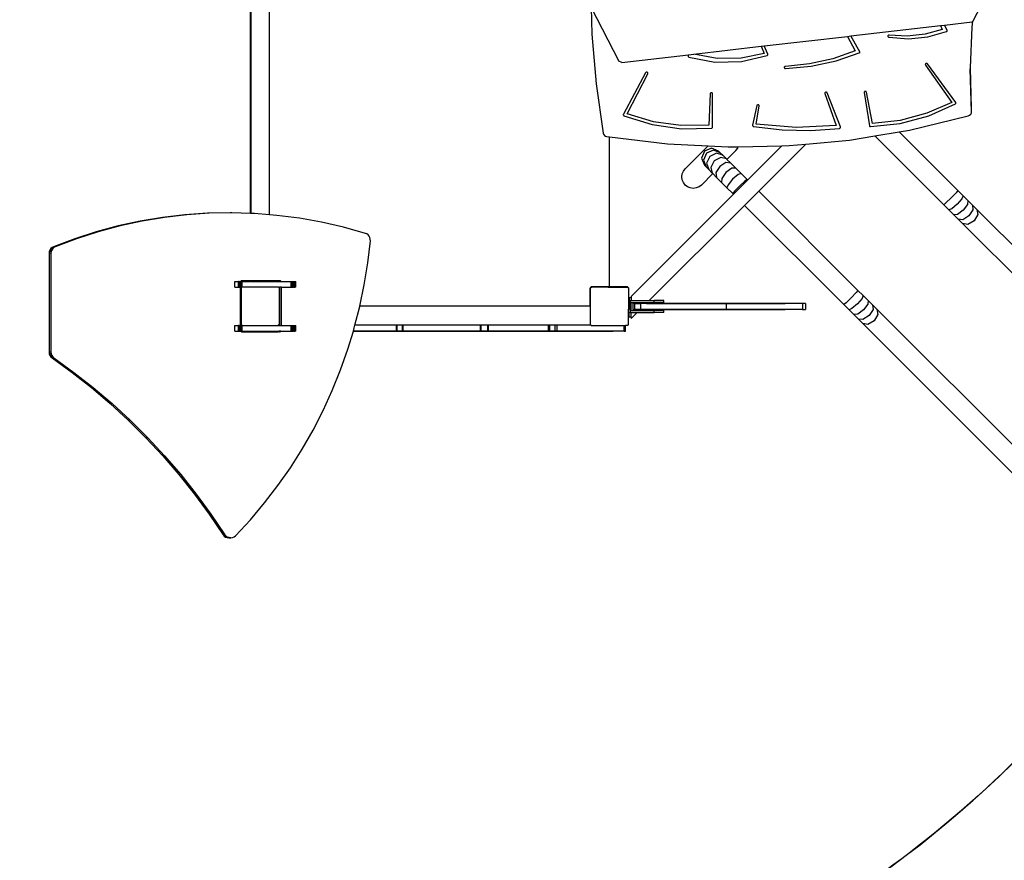
# Model space of a CAD drawing. Units: centimetres. Extents: x -2375 to 1125, y -6932 to -4701.
# Drawn here: x -319 to -113, y -6262 to -6086 of the extents above; entities that cross this region are included whole.
import ezdxf

# ---------------------------------------------------------------- set-up
doc = ezdxf.new("R2010")
doc.units = ezdxf.units.CM
doc.layers.add('VP-DIM', color=7, linetype='Continuous')
doc.layers.add('VP-HIC', color=6, linetype='Continuous')
doc.layers.add('VP-EQ', color=7, linetype='Continuous', true_color=0x8a3492)
doc.dimstyles.new('Strefa', dxfattribs={"dimtxt": 14, "dimasz": 20, "dimexe": 20, "dimexo": 50, "dimgap": 20, "dimtad": 0, "dimdec": 0, "dimzin": 0, "dimdsep": 46, "dimtxsty": 'Standard', "dimcen": 0.09, "dimadec": 0, "dimazin": 0, "dimtfac": 1, "dimtdec": 4, "dimtofl": 0, "dimtmove": 0, "dimatfit": 3, "dimfxl": 70, "dimfxlon": 1, "dimtolj": 1, "dimtzin": 0, "dimarcsym": 0})

# ---------------------------------------------------------------- blocks, each defined once
blk = doc.blocks.new('*D53')
at = {"layer": 'Defpoints', "color": 0}
for p in [(534.06, -4751.27), (-1299.56, -6085.95), (534.06, -6424.59)]:
    blk.add_point(p, dxfattribs=at)
at = {"layer": 'VP-DIM', "color": 0, "lineweight": -2}
for p, q in [((-1299.56, -4851.27), (-1299.56, -4701.27)), ((534.06, -4851.27), (534.06, -4701.27)), ((-1249.56, -4751.27), (-447.38, -4751.27)), ((484.06, -4751.27), (-307.38, -4751.27))]:
    blk.add_line(p, q, dxfattribs=at)
at = {"layer": 'VP-DIM', "color": 0}
for points in [[(-1249.56, -4742.93), (-1249.56, -4759.6), (-1299.56, -4751.27)], [(484.06, -4759.6), (484.06, -4742.93), (534.06, -4751.27)]]:
    blk.add_solid(points, dxfattribs=at)
at = {"layer": 'VP-DIM', "color": 0, "insert": (-377.38, -4751.27), "char_height": 30, "attachment_point": 5}
blk.add_mtext('\\A1;1834', dxfattribs=at)
blk = doc.blocks.new('*D54')
at = {"layer": 'Defpoints', "color": 0}
for p in [(433.46, -4865.06), (-1093.93, -6213.81), (433.46, -6423.5)]:
    blk.add_point(p, dxfattribs=at)
at = {"layer": 'VP-DIM', "color": 0, "lineweight": -2}
for p, q in [((-1093.93, -4965.06), (-1093.93, -4815.06)), ((433.46, -4965.06), (433.46, -4815.06)), ((-1043.93, -4865.06), (-439.3, -4865.06)), ((383.46, -4865.06), (-304.3, -4865.06))]:
    blk.add_line(p, q, dxfattribs=at)
at = {"layer": 'VP-DIM', "color": 0}
for points in [[(-1043.93, -4856.72), (-1043.93, -4873.39), (-1093.93, -4865.06)], [(383.46, -4873.39), (383.46, -4856.72), (433.46, -4865.06)]]:
    blk.add_solid(points, dxfattribs=at)
at = {"layer": 'VP-DIM', "color": 0, "insert": (-371.8, -4865.06), "char_height": 30, "attachment_point": 5}
blk.add_mtext('\\A1;1530', dxfattribs=at)
blk = doc.blocks.new('*D55')
at = {"layer": 'Defpoints', "color": 0}
for p in [(-1010.13, -5236.3), (-341.12, -6751.65), (877.76, -6751.65)]:
    blk.add_point(p, dxfattribs=at)
at = {"layer": 'VP-DIM', "color": 0, "lineweight": -2}
for p, q in [((777.76, -5236.3), (927.76, -5236.3)), ((877.76, -5286.3), (877.76, -5926.48)), ((877.76, -6701.65), (877.76, -6061.48)), ((777.76, -6751.65), (927.76, -6751.65))]:
    blk.add_line(p, q, dxfattribs=at)
at = {"layer": 'VP-DIM', "color": 0}
for points in [[(886.1, -5286.3), (869.43, -5286.3), (877.76, -5236.3)], [(869.43, -6701.65), (886.1, -6701.65), (877.76, -6751.65)]]:
    blk.add_solid(points, dxfattribs=at)
at = {"layer": 'VP-DIM', "color": 0, "insert": (877.76, -5993.98), "char_height": 30, "attachment_point": 5, "rotation": 90}
blk.add_mtext('\\A1;1520', dxfattribs=at)
blk = doc.blocks.new('*D56')
at = {"layer": 'Defpoints', "color": 0}
for p in [(-1010.57, -5084.17), (-267.95, -6921.92), (1074.74, -6921.92)]:
    blk.add_point(p, dxfattribs=at)
at = {"layer": 'VP-DIM', "color": 0, "lineweight": -2}
for p, q in [((974.74, -5084.17), (1124.74, -5084.17)), ((1074.74, -5134.17), (1074.74, -5926.46)), ((1074.74, -6871.92), (1074.74, -6066.46)), ((974.74, -6921.92), (1124.74, -6921.92))]:
    blk.add_line(p, q, dxfattribs=at)
at = {"layer": 'VP-DIM', "color": 0}
for points in [[(1083.08, -5134.17), (1066.41, -5134.17), (1074.74, -5084.17)], [(1066.41, -6871.92), (1083.08, -6871.92), (1074.74, -6921.92)]]:
    blk.add_solid(points, dxfattribs=at)
at = {"layer": 'VP-DIM', "color": 0, "insert": (1074.74, -5996.46), "char_height": 30, "attachment_point": 5, "rotation": 90}
blk.add_mtext('\\A1;1838', dxfattribs=at)
blk = doc.blocks.new('3045-1')
at = {"layer": 'VP-EQ', "color": 7}
for p, q in [((4660.74, -5848.54), (4660.74, -5799.36)), ((4660.86, -5848.55), (4660.86, -5799.36)), ((4664.69, -5848.81), (4664.69, -5799.36)), ((4814.96, -5802.26), (4811.79, -5808.3)), ((4731.95, -5805.45), (4732.12, -5811.01)), ((4731.95, -5805.45), (4737.78, -5816.65)), ((4786.3, -5811.4), (4805.03, -5809.24)), ((4805.41, -5810.03), (4801.82, -5811.04)), ((4805.03, -5809.24), (4805.87, -5809.14)), ((4805.03, -5809.24), (4805.41, -5810.03)), ((4805.87, -5809.14), (4811.71, -5808.47)), ((4806.43, -5810.19), (4805.87, -5809.14)), ((4806.45, -5810.24), (4806.43, -5810.19)), ((4811.3, -5818.08), (4811.66, -5809.53)), ((4811.66, -5809.53), (4811.79, -5808.3)), ((4811.79, -5808.3), (4811.71, -5808.47)), ((4732.12, -5811.01), (4733.03, -5821.39)), ((4768.16, -5813.49), (4785.6, -5811.48)), ((4785.6, -5811.48), (4786.3, -5811.4)), ((4785.6, -5811.48), (4787.23, -5814.53)), ((4788.23, -5814.84), (4786.3, -5811.4)), ((4794.06, -5811.36), (4794.05, -5811.42)), ((4794.05, -5811.42), (4794.06, -5811.47)), ((4794.09, -5811.31), (4794.06, -5811.36)), ((4794.06, -5811.47), (4794.07, -5811.52)), ((4794.07, -5811.52), (4794.11, -5811.57)), ((4794.12, -5811.27), (4794.09, -5811.31)), ((4794.11, -5811.57), (4794.15, -5811.6)), ((4794.17, -5811.24), (4794.12, -5811.27)), ((4794.15, -5811.6), (4794.2, -5811.63)), ((4794.22, -5811.22), (4794.17, -5811.24)), ((4794.2, -5811.63), (4794.26, -5811.65)), ((4794.28, -5811.21), (4794.22, -5811.22)), ((4794.26, -5811.65), (4798.33, -5811.98)), ((4794.34, -5811.21), (4794.28, -5811.21)), ((4798.09, -5811.44), (4794.34, -5811.21)), ((4801.82, -5811.04), (4798.09, -5811.44)), ((4798.33, -5811.98), (4802.4, -5811.59)), ((4802.4, -5811.59), (4806.3, -5810.49)), ((4806.3, -5810.49), (4806.35, -5810.47)), ((4806.35, -5810.47), (4806.39, -5810.43)), ((4806.39, -5810.43), (4806.42, -5810.39)), ((4806.42, -5810.39), (4806.44, -5810.34)), ((4806.44, -5810.34), (4806.45, -5810.29)), ((4806.45, -5810.29), (4806.45, -5810.24)), ((4753.48, -5815.18), (4767.56, -5813.56)), ((4767.56, -5813.56), (4768.16, -5813.49)), ((4767.56, -5813.56), (4768.2, -5815.07)), ((4768.91, -5815.19), (4768.16, -5813.49)), ((4738.4, -5816.92), (4752.35, -5815.31)), ((4752.27, -5815.52), (4752.25, -5815.57)), ((4752.25, -5815.57), (4752.25, -5815.62)), ((4752.25, -5815.62), (4752.27, -5815.67)), ((4752.35, -5815.31), (4752.27, -5815.52)), ((4752.27, -5815.67), (4752.29, -5815.72)), ((4752.29, -5815.72), (4752.33, -5815.76)), ((4752.33, -5815.76), (4752.37, -5815.79)), ((4752.35, -5815.31), (4753.48, -5815.18)), ((4752.37, -5815.79), (4752.42, -5815.81)), ((4752.42, -5815.81), (4757.85, -5816.86)), ((4758.34, -5816.1), (4753.48, -5815.18)), ((4763.33, -5816.06), (4758.34, -5816.1)), ((4768.2, -5815.07), (4763.33, -5816.06)), ((4763.4, -5816.75), (4768.77, -5815.48)), ((4768.77, -5815.48), (4768.83, -5815.45)), ((4768.83, -5815.45), (4768.88, -5815.41)), ((4768.88, -5815.41), (4768.91, -5815.36)), ((4768.93, -5815.25), (4768.91, -5815.19)), ((4768.91, -5815.36), (4768.93, -5815.3)), ((4768.93, -5815.3), (4768.93, -5815.25)), ((4782.53, -5816.16), (4777.62, -5817.25)), ((4787.23, -5814.53), (4782.53, -5816.16)), ((4783.22, -5816.59), (4788.23, -5814.84)), ((4738.4, -5816.92), (4737.78, -5816.65)), ((4757.85, -5816.86), (4763.4, -5816.75)), ((4772.38, -5817.94), (4772.37, -5818)), ((4772.37, -5818), (4772.39, -5818.06)), ((4772.4, -5817.89), (4772.38, -5817.94)), ((4772.39, -5818.06), (4772.41, -5818.11)), ((4772.44, -5817.84), (4772.4, -5817.89)), ((4772.41, -5818.11), (4772.45, -5818.15)), ((4772.49, -5817.8), (4772.44, -5817.84)), ((4772.45, -5818.15), (4772.51, -5818.18)), ((4772.54, -5817.78), (4772.49, -5817.8)), ((4772.51, -5818.18), (4772.57, -5818.2)), ((4772.61, -5817.77), (4772.54, -5817.78)), ((4772.57, -5818.2), (4772.63, -5818.21)), ((4777.62, -5817.25), (4772.61, -5817.77)), ((4772.63, -5818.21), (4777.99, -5817.72)), ((4777.99, -5817.72), (4783.22, -5816.59)), ((4801.89, -5817.32), (4801.88, -5817.37)), ((4801.88, -5817.37), (4801.89, -5817.43)), ((4801.91, -5817.26), (4801.89, -5817.32)), ((4801.89, -5817.43), (4801.92, -5817.48)), ((4801.94, -5817.22), (4801.91, -5817.26)), ((4801.92, -5817.48), (4807.45, -5825.29)), ((4801.99, -5817.18), (4801.94, -5817.22)), ((4802.05, -5817.15), (4801.99, -5817.18)), ((4802.12, -5817.14), (4802.05, -5817.15)), ((4802.18, -5817.15), (4802.12, -5817.14)), ((4802.24, -5817.17), (4802.18, -5817.15)), ((4802.3, -5817.2), (4802.24, -5817.17)), ((4802.34, -5817.24), (4802.3, -5817.2)), ((4808.23, -5825.29), (4802.34, -5817.24)), ((4811.29, -5818.37), (4811.3, -5818.08)), ((4811.55, -5827.23), (4811.29, -5818.37)), ((4811.55, -5826.55), (4811.3, -5818.08)), ((4743.35, -5819.11), (4738.71, -5827.78)), ((4739.48, -5827.69), (4743.8, -5819.29)), ((4743.39, -5819.06), (4743.35, -5819.11)), ((4743.43, -5819.02), (4743.39, -5819.06)), ((4743.49, -5818.99), (4743.43, -5819.02)), ((4743.56, -5818.98), (4743.49, -5818.99)), ((4743.62, -5818.98), (4743.56, -5818.98)), ((4743.68, -5819), (4743.62, -5818.98)), ((4743.74, -5819.03), (4743.68, -5819)), ((4743.78, -5819.07), (4743.74, -5819.03)), ((4743.81, -5819.13), (4743.78, -5819.07)), ((4743.8, -5819.29), (4743.82, -5819.24)), ((4743.83, -5819.18), (4743.81, -5819.13)), ((4743.82, -5819.24), (4743.83, -5819.18)), ((4733.03, -5821.39), (4734.5, -5831.73)), ((4756.89, -5823.49), (4756.6, -5830.08)), ((4756.9, -5823.43), (4756.89, -5823.49)), ((4756.93, -5823.38), (4756.9, -5823.43)), ((4756.97, -5823.34), (4756.93, -5823.38)), ((4757.02, -5823.3), (4756.97, -5823.34)), ((4757.08, -5823.28), (4757.02, -5823.3)), ((4757.14, -5823.28), (4757.08, -5823.28)), ((4757.21, -5823.29), (4757.14, -5823.28)), ((4757.27, -5823.31), (4757.21, -5823.29)), ((4757.32, -5823.34), (4757.27, -5823.31)), ((4757.36, -5823.39), (4757.32, -5823.34)), ((4757.35, -5830.49), (4757.39, -5823.5)), ((4757.38, -5823.44), (4757.36, -5823.39)), ((4757.39, -5823.5), (4757.38, -5823.44)), ((4780.89, -5823.32), (4780.88, -5823.37)), ((4780.88, -5823.37), (4780.89, -5823.43)), ((4780.91, -5823.26), (4780.89, -5823.32)), ((4780.89, -5823.43), (4783.21, -5830.14)), ((4780.95, -5823.22), (4780.91, -5823.26)), ((4781, -5823.18), (4780.95, -5823.22)), ((4781.06, -5823.15), (4781, -5823.18)), ((4781.12, -5823.14), (4781.06, -5823.15)), ((4781.18, -5823.15), (4781.12, -5823.14)), ((4781.24, -5823.17), (4781.18, -5823.15)), ((4781.3, -5823.2), (4781.24, -5823.17)), ((4781.34, -5823.24), (4781.3, -5823.2)), ((4781.37, -5823.29), (4781.34, -5823.24)), ((4784.12, -5830.43), (4781.37, -5823.29)), ((4789.1, -5823.14), (4789.08, -5823.2)), ((4789.08, -5823.2), (4789.08, -5823.26)), ((4789.08, -5823.26), (4790.17, -5830.18)), ((4789.13, -5823.09), (4789.1, -5823.14)), ((4789.17, -5823.05), (4789.13, -5823.09)), ((4789.23, -5823.02), (4789.17, -5823.05)), ((4789.29, -5823.01), (4789.23, -5823.02)), ((4789.36, -5823), (4789.29, -5823.01)), ((4789.42, -5823.02), (4789.36, -5823)), ((4789.47, -5823.04), (4789.42, -5823.02)), ((4789.52, -5823.08), (4789.47, -5823.04)), ((4789.56, -5823.13), (4789.52, -5823.08)), ((4789.58, -5823.19), (4789.56, -5823.13)), ((4790.85, -5829.68), (4789.58, -5823.19)), ((4766.63, -5825.95), (4765.76, -5830.07)), ((4766.47, -5829.85), (4767.13, -5826.03)), ((4766.65, -5825.9), (4766.63, -5825.95)), ((4766.69, -5825.85), (4766.65, -5825.9)), ((4766.74, -5825.81), (4766.69, -5825.85)), ((4766.79, -5825.79), (4766.74, -5825.81)), ((4766.86, -5825.77), (4766.79, -5825.79)), ((4766.92, -5825.78), (4766.86, -5825.77)), ((4766.98, -5825.79), (4766.92, -5825.78)), ((4767.04, -5825.82), (4766.98, -5825.79)), ((4767.08, -5825.87), (4767.04, -5825.82)), ((4767.11, -5825.92), (4767.08, -5825.87)), ((4767.13, -5825.97), (4767.11, -5825.92)), ((4767.13, -5826.03), (4767.13, -5825.97)), ((4807.45, -5825.29), (4802.22, -5827.58)), ((4802.59, -5828.12), (4808.16, -5825.6)), ((4808.16, -5825.6), (4808.2, -5825.57)), ((4808.2, -5825.57), (4808.23, -5825.53)), ((4808.26, -5825.34), (4808.23, -5825.29)), ((4808.23, -5825.53), (4808.26, -5825.48)), ((4808.27, -5825.39), (4808.26, -5825.34)), ((4808.26, -5825.48), (4808.27, -5825.44)), ((4808.27, -5825.44), (4808.27, -5825.39)), ((4811.55, -5827.23), (4811.55, -5826.55)), ((4738.71, -5827.78), (4738.69, -5827.83)), ((4738.69, -5827.83), (4738.69, -5827.88)), ((4738.69, -5827.88), (4738.69, -5827.93)), ((4738.69, -5827.93), (4738.71, -5827.97)), ((4738.71, -5827.97), (4738.74, -5828.01)), ((4738.74, -5828.01), (4738.79, -5828.05)), ((4738.79, -5828.05), (4738.83, -5828.08)), ((4738.83, -5828.08), (4744.72, -5829.91)), ((4745.01, -5829.34), (4739.48, -5827.69)), ((4796.62, -5829.72), (4802.59, -5828.12)), ((4802.22, -5827.58), (4796.63, -5829.06)), ((4798.56, -5831.08), (4810.87, -5828.1)), ((4810.87, -5828.1), (4811.15, -5827.98)), ((4811.15, -5827.98), (4811.38, -5827.77)), ((4811.38, -5827.77), (4811.52, -5827.5)), ((4811.52, -5827.5), (4811.55, -5827.23)), ((4744.72, -5829.91), (4750.88, -5830.8)), ((4750.77, -5830.14), (4745.01, -5829.34)), ((4756.6, -5830.08), (4750.77, -5830.14)), ((4750.88, -5830.8), (4757.12, -5830.71)), ((4757.12, -5830.71), (4757.18, -5830.7)), ((4757.18, -5830.7), (4757.24, -5830.67)), ((4757.24, -5830.67), (4757.28, -5830.64)), ((4757.28, -5830.64), (4757.32, -5830.59)), ((4757.32, -5830.59), (4757.34, -5830.54)), ((4757.34, -5830.54), (4757.35, -5830.49)), ((4765.76, -5830.07), (4765.76, -5830.13)), ((4765.76, -5830.13), (4765.77, -5830.19)), ((4765.77, -5830.19), (4765.8, -5830.24)), ((4765.8, -5830.24), (4765.84, -5830.28)), ((4765.84, -5830.28), (4765.9, -5830.31)), ((4765.9, -5830.31), (4765.96, -5830.33)), ((4765.96, -5830.33), (4771.92, -5831.04)), ((4774.83, -5830.56), (4766.47, -5829.85)), ((4783.21, -5830.14), (4774.83, -5830.56)), ((4777.93, -5831.17), (4783.92, -5830.73)), ((4783.92, -5830.73), (4783.98, -5830.71)), ((4783.98, -5830.71), (4784.03, -5830.68)), ((4784.03, -5830.68), (4784.08, -5830.65)), ((4784.08, -5830.65), (4784.11, -5830.6)), ((4784.11, -5830.6), (4784.13, -5830.54)), ((4784.13, -5830.49), (4784.12, -5830.43)), ((4784.13, -5830.54), (4784.13, -5830.49)), ((4790.17, -5830.18), (4790.18, -5830.23)), ((4790.18, -5830.23), (4790.21, -5830.28)), ((4790.21, -5830.28), (4790.25, -5830.32)), ((4790.25, -5830.32), (4790.3, -5830.35)), ((4790.3, -5830.35), (4790.36, -5830.37)), ((4790.36, -5830.37), (4790.42, -5830.37)), ((4790.42, -5830.37), (4796.62, -5829.72)), ((4796.63, -5829.06), (4790.85, -5829.68)), ((4734.5, -5831.73), (4734.59, -5831.98)), ((4734.59, -5831.98), (4734.76, -5832.2)), ((4734.76, -5832.2), (4735.01, -5832.37)), ((4735.01, -5832.37), (4735.29, -5832.45)), ((4735.29, -5832.45), (4735.75, -5832.51)), ((4735.75, -5832.51), (4735.75, -5863.71)), ((4735.75, -5832.51), (4735.82, -5832.52)), ((4735.82, -5863.71), (4735.82, -5832.52)), ((4735.82, -5832.52), (4747.93, -5834)), ((4771.92, -5831.04), (4777.93, -5831.17)), ((4786.04, -5833.17), (4791.3, -5832.29)), ((4791.3, -5832.29), (4796.4, -5831.44)), ((4805.72, -5846.71), (4791.3, -5832.29)), ((4796.4, -5831.44), (4798.56, -5831.08)), ((4796.4, -5831.44), (4808.69, -5843.74)), ((4747.93, -5834), (4756.42, -5834.42)), ((4756.42, -5834.42), (4751.64, -5839.19)), ((4757.15, -5834.86), (4755.67, -5835.48)), ((4756.42, -5834.42), (4760.64, -5834.63)), ((4758.64, -5835.48), (4757.15, -5834.86)), ((4760.64, -5834.63), (4762.75, -5834.59)), ((4762.25, -5835.37), (4762.63, -5834.88)), ((4762.63, -5834.88), (4762.75, -5834.59)), ((4762.75, -5834.59), (4771.88, -5834.39)), ((4771.88, -5834.39), (4764.71, -5841.55)), ((4776.87, -5834.03), (4767.03, -5843.87)), ((4771.88, -5834.39), (4773.38, -5834.35)), ((4773.38, -5834.35), (4776.87, -5834.03)), ((4776.87, -5834.03), (4786.04, -5833.17)), ((4755.67, -5835.48), (4755.05, -5836.96)), ((4755.05, -5836.96), (4755.67, -5838.45)), ((4756.12, -5835.93), (4755.47, -5837.38)), ((4757.57, -5835.28), (4756.12, -5835.93)), ((4756.81, -5836.62), (4756.12, -5838.03)), ((4758.22, -5835.93), (4756.81, -5836.62)), ((4758.98, -5835.82), (4757.57, -5835.28)), ((4759.1, -5836.81), (4757.74, -5837.55)), ((4759.53, -5836.37), (4758.22, -5835.93)), ((4758.98, -5835.82), (4758.64, -5835.48)), ((4758.98, -5835.82), (4759.53, -5836.37)), ((4760.28, -5837.12), (4759.1, -5836.81)), ((4759.53, -5836.37), (4760.28, -5837.12)), ((4760.39, -5837.23), (4762.25, -5835.37)), ((4755.47, -5837.38), (4756.01, -5838.79)), ((4756.01, -5838.79), (4755.67, -5838.45)), ((4756.56, -5839.34), (4756.01, -5838.79)), ((4756.12, -5838.03), (4756.56, -5839.34)), ((4757.74, -5837.55), (4757, -5838.91)), ((4757, -5838.91), (4757.31, -5840.09)), ((4758.87, -5838.68), (4758.07, -5839.98)), ((4760.17, -5837.88), (4758.87, -5838.68)), ((4761.19, -5838.03), (4760.17, -5837.88)), ((4760.28, -5837.12), (4760.39, -5837.23)), ((4760.39, -5837.23), (4761.19, -5838.03)), ((4761.19, -5838.03), (4762.22, -5839.06)), ((4762.22, -5839.06), (4761.38, -5839.09)), ((4762.22, -5839.06), (4763.35, -5840.19)), ((4750.94, -5840.89), (4751.02, -5840.27)), ((4751.02, -5841.51), (4750.94, -5840.89)), ((4751.02, -5840.27), (4751.26, -5839.69)), ((4751.26, -5839.69), (4751.64, -5839.19)), ((4755.04, -5842.59), (4757.42, -5840.2)), ((4757.31, -5840.09), (4756.56, -5839.34)), ((4757.42, -5840.2), (4757.31, -5840.09)), ((4758.22, -5841), (4757.42, -5840.2)), ((4758.07, -5839.98), (4758.22, -5841)), ((4759.25, -5842.03), (4758.22, -5841)), ((4760.17, -5839.98), (4759.28, -5841.19)), ((4761.38, -5839.09), (4760.17, -5839.98)), ((4762.71, -5840.42), (4761.57, -5841.38)), ((4763.35, -5840.19), (4762.71, -5840.42)), ((4763.35, -5840.19), (4764.58, -5841.42)), ((4751.26, -5842.09), (4751.02, -5841.51)), ((4751.64, -5842.59), (4751.26, -5842.09)), ((4752.14, -5842.97), (4751.64, -5842.59)), ((4752.72, -5843.21), (4752.14, -5842.97)), ((4754.54, -5842.97), (4753.96, -5843.21)), ((4755.04, -5842.59), (4754.54, -5842.97)), ((4759.28, -5841.19), (4759.25, -5842.03)), ((4760.38, -5843.16), (4759.25, -5842.03)), ((4760.61, -5842.52), (4760.38, -5843.16)), ((4761.61, -5844.39), (4760.38, -5843.16)), ((4761.57, -5841.38), (4760.61, -5842.52)), ((4764.71, -5841.55), (4761.74, -5844.52)), ((4763.02, -5842.83), (4761.99, -5843.9)), ((4764.09, -5841.8), (4763.02, -5842.83)), ((4764.58, -5841.42), (4764.09, -5841.8)), ((4764.58, -5841.42), (4764.71, -5841.55)), ((4761.74, -5844.52), (4740.36, -5865.91)), ((4753.34, -5843.29), (4752.72, -5843.21)), ((4753.96, -5843.21), (4753.34, -5843.29)), ((4761.99, -5843.9), (4761.61, -5844.39)), ((4761.74, -5844.52), (4761.61, -5844.39)), ((4767.03, -5843.87), (4764.06, -5846.84)), ((4767.03, -5843.87), (4787.79, -5864.63)), ((4808.3, -5844.22), (4807.27, -5845.29)), ((4808.69, -5843.74), (4808.3, -5844.22)), ((4808.69, -5843.74), (4809.79, -5844.83)), ((4809.79, -5844.83), (4809.54, -5845.45)), ((4809.79, -5844.83), (4810.8, -5845.84)), ((4764.06, -5846.84), (4744.12, -5866.78)), ((4784.82, -5867.6), (4764.06, -5846.84)), ((4806.2, -5846.32), (4805.72, -5846.71)), ((4806.82, -5847.8), (4805.72, -5846.71)), ((4807.27, -5845.29), (4806.2, -5846.32)), ((4808.56, -5846.58), (4807.44, -5847.55)), ((4809.54, -5845.45), (4808.56, -5846.58)), ((4810.72, -5846.64), (4809.82, -5847.84)), ((4810.8, -5845.84), (4810.72, -5846.64)), ((4810.8, -5845.84), (4811.74, -5846.79)), ((4811.74, -5846.79), (4812.65, -5847.69)), ((4811.74, -5846.79), (4811.84, -5847.75)), ((4647.01, -5848.83), (4642.31, -5849.37)), ((4647.39, -5848.83), (4642.7, -5849.37)), ((4651.72, -5848.51), (4647.01, -5848.83)), ((4647.39, -5848.83), (4647.01, -5848.83)), ((4652.1, -5848.51), (4647.39, -5848.83)), ((4656.44, -5848.42), (4651.72, -5848.51)), ((4652.1, -5848.51), (4651.72, -5848.51)), ((4656.82, -5848.42), (4652.1, -5848.51)), ((4656.82, -5848.42), (4656.44, -5848.42)), ((4660.74, -5848.54), (4656.82, -5848.42)), ((4660.86, -5848.55), (4660.74, -5848.54)), ((4661.54, -5848.57), (4660.86, -5848.55)), ((4664.69, -5848.81), (4661.54, -5848.57)), ((4666.25, -5848.94), (4664.69, -5848.81)), ((4670.94, -5849.54), (4666.25, -5848.94)), ((4807.44, -5847.55), (4806.82, -5847.8)), ((4807.83, -5848.81), (4806.82, -5847.8)), ((4808.62, -5848.74), (4807.83, -5848.81)), ((4808.77, -5849.76), (4807.83, -5848.81)), ((4809.82, -5847.84), (4808.62, -5848.74)), ((4811, -5849.02), (4809.74, -5849.85)), ((4811.84, -5847.75), (4811, -5849.02)), ((4812.85, -5848.77), (4812.07, -5850.08)), ((4812.65, -5847.69), (4878.99, -5914.03)), ((4812.65, -5847.69), (4812.85, -5848.77)), ((4633.03, -5851.15), (4628.46, -5852.37)), ((4633.42, -5851.15), (4628.85, -5852.37)), ((4637.65, -5850.15), (4633.03, -5851.15)), ((4633.42, -5851.15), (4633.03, -5851.15)), ((4638.04, -5850.15), (4633.42, -5851.15)), ((4642.31, -5849.37), (4637.65, -5850.15)), ((4638.04, -5850.15), (4637.65, -5850.15)), ((4642.7, -5849.37), (4638.04, -5850.15)), ((4642.7, -5849.37), (4642.31, -5849.37)), ((4675.59, -5850.37), (4670.94, -5849.54)), ((4680.2, -5851.42), (4675.59, -5850.37)), ((4684.77, -5852.7), (4680.2, -5851.42)), ((4809.68, -5850.66), (4808.77, -5849.76)), ((4809.74, -5849.85), (4808.77, -5849.76)), ((4876.02, -5917), (4809.68, -5850.66)), ((4810.75, -5850.87), (4809.68, -5850.66)), ((4812.07, -5850.08), (4810.75, -5850.87)), ((4628.46, -5852.37), (4623.95, -5853.82)), ((4628.85, -5852.37), (4624.34, -5853.82)), ((4628.85, -5852.37), (4628.46, -5852.37)), ((4685.06, -5852.83), (4684.77, -5852.7)), ((4685.33, -5853.03), (4685.06, -5852.83)), ((4685.55, -5853.3), (4685.33, -5853.03)), ((4685.7, -5853.6), (4685.55, -5853.3)), ((4619.5, -5855.49), (4619.21, -5855.65)), ((4623.95, -5853.82), (4619.5, -5855.49)), ((4619.89, -5855.49), (4619.5, -5855.49)), ((4619.89, -5855.49), (4619.59, -5855.65)), ((4624.34, -5853.82), (4619.89, -5855.49)), ((4624.34, -5853.82), (4623.95, -5853.82)), ((4685.25, -5858.89), (4685.79, -5854.27)), ((4685.78, -5853.94), (4685.7, -5853.6)), ((4685.79, -5854.27), (4685.78, -5853.94)), ((4618.63, -5856.52), (4618.59, -5856.86)), ((4618.59, -5856.86), (4618.59, -5877.55)), ((4618.98, -5856.86), (4618.59, -5856.86)), ((4618.75, -5856.19), (4618.63, -5856.52)), ((4619.02, -5856.52), (4618.63, -5856.52)), ((4618.95, -5855.89), (4618.75, -5856.19)), ((4619.14, -5856.19), (4618.75, -5856.19)), ((4619.21, -5855.65), (4618.95, -5855.89)), ((4619.34, -5855.89), (4618.95, -5855.89)), ((4619.02, -5856.52), (4618.98, -5856.86)), ((4618.98, -5856.86), (4618.98, -5877.55)), ((4619.14, -5856.19), (4619.02, -5856.52)), ((4619.34, -5855.89), (4619.14, -5856.19)), ((4619.59, -5855.65), (4619.21, -5855.65)), ((4619.59, -5855.65), (4619.34, -5855.89)), ((4684.51, -5863.47), (4685.25, -5858.89)), ((4657.47, -5862.76), (4658.21, -5862.76)), ((4657.47, -5863.96), (4657.47, -5862.76)), ((4658.21, -5863.96), (4658.21, -5862.76)), ((4658.38, -5862.76), (4658.21, -5862.76)), ((4658.38, -5863.96), (4658.38, -5862.76)), ((4658.38, -5862.76), (4658.59, -5862.76)), ((4658.59, -5863.96), (4658.59, -5862.76)), ((4658.59, -5862.76), (4658.67, -5862.76)), ((4658.69, -5862.73), (4658.67, -5862.76)), ((4658.67, -5862.76), (4658.8, -5862.76)), ((4658.77, -5862.67), (4658.69, -5862.73)), ((4658.87, -5862.63), (4658.77, -5862.67)), ((4658.8, -5862.76), (4659, -5862.76)), ((4658.8, -5863.96), (4658.8, -5862.76)), ((4658.99, -5862.61), (4658.87, -5862.63)), ((4660.74, -5862.61), (4658.99, -5862.61)), ((4659, -5863.96), (4659, -5862.76)), ((4659, -5862.76), (4660.74, -5862.76)), ((4660.74, -5862.76), (4660.74, -5862.61)), ((4660.86, -5862.61), (4660.74, -5862.61)), ((4660.86, -5862.76), (4660.74, -5862.76)), ((4660.86, -5862.76), (4660.86, -5862.61)), ((4664.69, -5862.61), (4660.86, -5862.61)), ((4660.86, -5862.76), (4664.69, -5862.76)), ((4664.69, -5862.76), (4664.69, -5862.61)), ((4666.38, -5862.61), (4664.69, -5862.61)), ((4664.69, -5862.76), (4666.7, -5862.76)), ((4666.5, -5862.63), (4666.38, -5862.61)), ((4666.77, -5862.61), (4666.38, -5862.61)), ((4666.59, -5862.67), (4666.5, -5862.63)), ((4666.89, -5862.63), (4666.5, -5862.63)), ((4666.67, -5862.73), (4666.59, -5862.67)), ((4666.98, -5862.67), (4666.59, -5862.67)), ((4666.7, -5862.76), (4666.67, -5862.73)), ((4667.06, -5862.73), (4666.67, -5862.73)), ((4666.7, -5862.76), (4667.08, -5862.76)), ((4666.89, -5862.63), (4666.77, -5862.61)), ((4666.98, -5862.67), (4666.89, -5862.63)), ((4667.06, -5862.73), (4666.98, -5862.67)), ((4667.08, -5862.76), (4667.06, -5862.73)), ((4667.08, -5862.76), (4669.22, -5862.76)), ((4669.22, -5862.76), (4669.43, -5862.76)), ((4669.22, -5863.96), (4669.22, -5862.76)), ((4669.43, -5862.76), (4669.63, -5862.76)), ((4669.43, -5863.96), (4669.43, -5862.76)), ((4669.63, -5862.76), (4669.79, -5862.76)), ((4669.63, -5863.96), (4669.63, -5862.76)), ((4669.79, -5862.76), (4669.91, -5862.76)), ((4669.79, -5863.96), (4669.79, -5862.76)), ((4669.91, -5862.76), (4669.98, -5862.76)), ((4669.91, -5863.96), (4669.91, -5862.76)), ((4669.98, -5862.76), (4670.22, -5862.76)), ((4669.98, -5863.96), (4669.98, -5862.76)), ((4670.22, -5863.96), (4670.22, -5862.76)), ((4683.58, -5867.96), (4684.51, -5863.47)), ((4735.74, -5863.76), (4735.72, -5863.81)), ((4735.75, -5863.71), (4735.74, -5863.76)), ((4735.83, -5863.76), (4735.82, -5863.71)), ((4735.85, -5863.81), (4735.83, -5863.76)), ((4657.47, -5863.96), (4658.21, -5863.96)), ((4658.21, -5863.96), (4658.38, -5863.96)), ((4658.38, -5863.96), (4658.58, -5863.96)), ((4658.58, -5863.96), (4658.58, -5871.96)), ((4658.58, -5863.96), (4658.59, -5863.96)), ((4658.8, -5863.96), (4658.59, -5863.96)), ((4658.79, -5864.07), (4658.94, -5863.96)), ((4658.79, -5864.07), (4658.79, -5871.82)), ((4658.8, -5863.96), (4658.94, -5863.96)), ((4659, -5863.96), (4658.94, -5863.96)), ((4666.56, -5863.96), (4659, -5863.96)), ((4666.56, -5863.96), (4666.71, -5864.07)), ((4666.56, -5863.96), (4666.59, -5863.96)), ((4666.6, -5863.96), (4666.59, -5863.96)), ((4666.68, -5864.03), (4666.6, -5863.96)), ((4666.6, -5863.96), (4666.76, -5863.96)), ((4666.71, -5864.07), (4666.68, -5864.03)), ((4666.71, -5864.07), (4666.73, -5864.08)), ((4666.73, -5864.08), (4666.76, -5864.1)), ((4666.73, -5864.1), (4666.73, -5864.08)), ((4666.74, -5864.11), (4666.73, -5864.1)), ((4666.73, -5864.1), (4666.73, -5871.8)), ((4666.76, -5864.15), (4666.74, -5864.11)), ((4666.76, -5863.96), (4666.79, -5863.96)), ((4666.76, -5864.1), (4666.76, -5864.15)), ((4666.78, -5864.21), (4666.76, -5864.15)), ((4666.76, -5864.15), (4666.76, -5864.26)), ((4666.76, -5864.26), (4666.76, -5867.76)), ((4666.79, -5864.26), (4666.76, -5864.26)), ((4666.79, -5864.25), (4666.78, -5864.21)), ((4666.79, -5864.25), (4666.79, -5863.96)), ((4667.18, -5863.96), (4666.79, -5863.96)), ((4666.79, -5864.26), (4666.79, -5864.25)), ((4666.79, -5867.76), (4666.79, -5864.26)), ((4667.18, -5871.96), (4667.18, -5863.96)), ((4667.18, -5863.96), (4669.22, -5863.96)), ((4669.22, -5863.96), (4669.43, -5863.96)), ((4669.43, -5863.96), (4669.63, -5863.96)), ((4669.79, -5863.96), (4669.63, -5863.96)), ((4669.79, -5863.96), (4669.91, -5863.96)), ((4669.91, -5863.96), (4669.98, -5863.96)), ((4670.22, -5863.96), (4669.98, -5863.96)), ((4731.71, -5864.21), (4731.7, -5864.26)), ((4731.75, -5864.26), (4731.7, -5864.26)), ((4731.7, -5864.26), (4731.7, -5864.31)), ((4731.7, -5864.31), (4731.7, -5867.76)), ((4731.75, -5864.11), (4731.71, -5864.21)), ((4731.81, -5864.03), (4731.75, -5864.11)), ((4731.75, -5867.76), (4731.75, -5864.26)), ((4731.9, -5863.96), (4731.81, -5864.03)), ((4731.81, -5864.12), (4732.03, -5863.96)), ((4731.81, -5871.84), (4731.81, -5864.12)), ((4731.99, -5863.92), (4731.9, -5863.96)), ((4732.05, -5863.92), (4731.99, -5863.92)), ((4732.05, -5863.96), (4732.03, -5863.96)), ((4732.1, -5863.91), (4732.05, -5863.92)), ((4732.05, -5863.92), (4732.05, -5863.96)), ((4735.55, -5863.96), (4732.05, -5863.96)), ((4735.55, -5863.91), (4732.1, -5863.91)), ((4735.6, -5863.9), (4735.55, -5863.91)), ((4735.55, -5863.91), (4735.55, -5863.96)), ((4735.55, -5863.96), (4738.08, -5863.96)), ((4735.65, -5863.88), (4735.6, -5863.9)), ((4735.69, -5863.85), (4735.65, -5863.88)), ((4735.72, -5863.81), (4735.69, -5863.85)), ((4735.88, -5863.85), (4735.85, -5863.81)), ((4735.92, -5863.88), (4735.88, -5863.85)), ((4735.97, -5863.9), (4735.92, -5863.88)), ((4736.02, -5863.91), (4735.97, -5863.9)), ((4736.02, -5863.95), (4736.02, -5863.91)), ((4738.13, -5863.91), (4736.02, -5863.91)), ((4736.02, -5863.95), (4738.08, -5863.95)), ((4738.13, -5863.91), (4738.08, -5863.95)), ((4738.08, -5863.95), (4738.08, -5863.96)), ((4739.52, -5863.95), (4738.08, -5863.95)), ((4738.08, -5863.96), (4739.56, -5863.96)), ((4739.47, -5863.91), (4738.13, -5863.91)), ((4739.52, -5863.92), (4739.47, -5863.91)), ((4739.52, -5863.95), (4739.52, -5863.92)), ((4739.57, -5863.92), (4739.52, -5863.92)), ((4739.56, -5863.96), (4739.76, -5864.1)), ((4739.67, -5863.96), (4739.57, -5863.92)), ((4739.75, -5864.03), (4739.67, -5863.96)), ((4739.82, -5864.11), (4739.75, -5864.03)), ((4739.76, -5864.1), (4739.76, -5866.78)), ((4739.86, -5864.21), (4739.82, -5864.11)), ((4739.82, -5864.25), (4739.82, -5866.78)), ((4739.86, -5864.25), (4739.82, -5864.25)), ((4739.86, -5864.25), (4739.86, -5864.21)), ((4739.87, -5864.31), (4739.86, -5864.25)), ((4739.87, -5866.78), (4739.87, -5864.31)), ((4787.4, -5865.11), (4786.37, -5866.18)), ((4787.79, -5864.63), (4787.4, -5865.11)), ((4787.79, -5864.63), (4788.89, -5865.73)), ((4788.89, -5865.73), (4788.64, -5866.35)), ((4788.89, -5865.73), (4789.9, -5866.74)), ((4666.79, -5867.76), (4666.76, -5867.76)), ((4666.76, -5867.76), (4666.76, -5871.85)), ((4666.79, -5871.94), (4666.79, -5867.76)), ((4731.64, -5867.9), (4731.6, -5867.93)), ((4731.67, -5867.86), (4731.64, -5867.9)), ((4731.69, -5867.81), (4731.67, -5867.86)), ((4731.7, -5867.76), (4731.69, -5867.81)), ((4731.75, -5867.76), (4731.7, -5867.76)), ((4739.82, -5866.78), (4739.76, -5866.78)), ((4739.76, -5866.78), (4739.76, -5868.54)), ((4739.87, -5866.78), (4739.82, -5866.78)), ((4739.96, -5866.78), (4739.87, -5866.78)), ((4740.36, -5866.22), (4739.96, -5866.22)), ((4739.96, -5866.22), (4739.96, -5866.78)), ((4740.16, -5866.78), (4739.96, -5866.78)), ((4740.16, -5867.18), (4740.16, -5866.78)), ((4740.16, -5866.78), (4740.36, -5866.78)), ((4740.16, -5867.2), (4740.16, -5867.18)), ((4740.16, -5867.18), (4740.36, -5867.18)), ((4740.36, -5867.2), (4740.16, -5867.2)), ((4740.16, -5868.54), (4740.16, -5867.2)), ((4740.36, -5865.91), (4740.36, -5866.22)), ((4740.36, -5866.22), (4740.36, -5866.78)), ((4740.36, -5866.78), (4744.12, -5866.78)), ((4740.36, -5867.2), (4740.36, -5867.18)), ((4740.36, -5867.18), (4743.72, -5867.18)), ((4740.36, -5868.88), (4740.36, -5867.2)), ((4740.67, -5867.41), (4740.67, -5868.61)), ((4741.03, -5867.41), (4740.67, -5867.41)), ((4741.03, -5867.41), (4741.03, -5868.61)), ((4741.03, -5867.41), (4742.31, -5867.41)), ((4742.31, -5867.41), (4742.31, -5868.61)), ((4743.48, -5867.41), (4742.31, -5867.41)), ((4743.53, -5867.36), (4743.06, -5867.36)), ((4743.53, -5867.36), (4743.48, -5867.41)), ((4760.19, -5867.41), (4743.48, -5867.41)), ((4743.72, -5867.18), (4743.53, -5867.36)), ((4743.53, -5867.36), (4772.55, -5867.36)), ((4743.72, -5867.18), (4745.16, -5867.18)), ((4744.12, -5866.78), (4745.16, -5866.78)), ((4745.16, -5867.18), (4745.16, -5866.78)), ((4747.16, -5866.78), (4745.16, -5866.78)), ((4747.16, -5867.18), (4745.16, -5867.18)), ((4747.16, -5867.18), (4747.16, -5866.78)), ((4760.19, -5867.41), (4760.19, -5868.61)), ((4776.2, -5867.41), (4760.19, -5867.41)), ((4776.2, -5867.41), (4776.2, -5868.61)), ((4776.82, -5867.41), (4776.2, -5867.41)), ((4776.82, -5867.41), (4776.82, -5868.61)), ((4785.3, -5867.21), (4784.82, -5867.6)), ((4785.92, -5868.7), (4784.82, -5867.6)), ((4786.37, -5866.18), (4785.3, -5867.21)), ((4787.66, -5867.47), (4786.54, -5868.45)), ((4788.64, -5866.35), (4787.66, -5867.47)), ((4789.83, -5867.54), (4788.92, -5868.73)), ((4789.9, -5866.74), (4789.83, -5867.54)), ((4789.9, -5866.74), (4790.85, -5867.69)), ((4790.85, -5867.69), (4791.75, -5868.59)), ((4790.85, -5867.69), (4790.94, -5868.65)), ((4682.57, -5871.94), (4683.57, -5868)), ((4683.57, -5868), (4683.58, -5867.96)), ((4731.5, -5867.96), (4683.58, -5867.96)), ((4731.55, -5867.95), (4731.5, -5867.96)), ((4731.6, -5867.93), (4731.55, -5867.95)), ((4740.16, -5868.54), (4739.76, -5868.54)), ((4739.76, -5869.28), (4739.76, -5868.54)), ((4739.96, -5869.28), (4739.76, -5869.28)), ((4739.76, -5871.85), (4739.76, -5869.28)), ((4740.16, -5869.28), (4739.96, -5869.28)), ((4739.96, -5870.22), (4739.96, -5869.28)), ((4740.16, -5868.88), (4740.16, -5868.54)), ((4740.16, -5868.88), (4740.36, -5868.88)), ((4740.16, -5868.88), (4740.16, -5869.28)), ((4740.16, -5869.28), (4740.36, -5869.28)), ((4740.36, -5868.88), (4742.02, -5868.88)), ((4741.62, -5869.28), (4740.36, -5870.53)), ((4740.36, -5869.28), (4741.62, -5869.28)), ((4740.36, -5870.22), (4740.36, -5869.28)), ((4740.67, -5868.61), (4741.03, -5868.61)), ((4742.28, -5868.61), (4741.03, -5868.61)), ((4741.62, -5869.28), (4745.16, -5869.28)), ((4742.28, -5868.61), (4742.02, -5868.88)), ((4742.02, -5868.88), (4745.16, -5868.88)), ((4742.31, -5868.61), (4742.28, -5868.61)), ((4760.19, -5868.61), (4742.31, -5868.61)), ((4743.06, -5868.66), (4772.55, -5868.66)), ((4745.16, -5869.28), (4745.16, -5868.88)), ((4747.16, -5868.88), (4745.16, -5868.88)), ((4747.16, -5869.28), (4745.16, -5869.28)), ((4747.16, -5869.28), (4747.16, -5868.88)), ((4776.2, -5868.61), (4760.19, -5868.61)), ((4776.2, -5868.61), (4776.82, -5868.61)), ((4786.54, -5868.45), (4785.92, -5868.7)), ((4786.93, -5869.71), (4785.92, -5868.7)), ((4787.73, -5869.64), (4786.93, -5869.71)), ((4787.88, -5870.66), (4786.93, -5869.71)), ((4788.92, -5868.73), (4787.73, -5869.64)), ((4790.11, -5869.92), (4788.84, -5870.75)), ((4790.94, -5868.65), (4790.11, -5869.92)), ((4791.95, -5869.66), (4791.17, -5870.98)), ((4791.75, -5868.59), (4858.09, -5934.93)), ((4791.75, -5868.59), (4791.95, -5869.66)), ((4657.47, -5871.96), (4658.21, -5871.96)), ((4657.47, -5873.16), (4657.47, -5871.96)), ((4658.21, -5873.16), (4658.21, -5871.96)), ((4658.38, -5871.96), (4658.21, -5871.96)), ((4658.38, -5873.16), (4658.38, -5871.96)), ((4658.38, -5871.96), (4658.58, -5871.96)), ((4658.59, -5871.96), (4658.58, -5871.96)), ((4658.59, -5873.16), (4658.59, -5871.96)), ((4658.59, -5871.96), (4658.8, -5871.96)), ((4658.98, -5871.96), (4658.79, -5871.82)), ((4658.8, -5873.16), (4658.8, -5871.96)), ((4658.98, -5871.96), (4658.8, -5871.96)), ((4658.98, -5871.96), (4659, -5871.96)), ((4659, -5873.16), (4659, -5871.96)), ((4659, -5871.96), (4666.52, -5871.96)), ((4666.54, -5871.94), (4666.52, -5871.96)), ((4666.61, -5871.96), (4666.52, -5871.96)), ((4666.73, -5871.8), (4666.54, -5871.94)), ((4666.64, -5871.94), (4666.54, -5871.94)), ((4666.64, -5871.94), (4666.61, -5871.96)), ((4666.61, -5871.96), (4666.79, -5871.96)), ((4666.76, -5871.85), (4666.64, -5871.94)), ((4666.79, -5871.94), (4666.64, -5871.94)), ((4666.79, -5871.96), (4666.79, -5871.94)), ((4666.79, -5871.96), (4667.18, -5871.96)), ((4667.18, -5871.96), (4669.22, -5871.96)), ((4669.22, -5871.96), (4669.43, -5871.96)), ((4669.22, -5873.16), (4669.22, -5871.96)), ((4669.43, -5871.96), (4669.63, -5871.96)), ((4669.43, -5873.16), (4669.43, -5871.96)), ((4669.63, -5871.96), (4669.79, -5871.96)), ((4669.63, -5873.16), (4669.63, -5871.96)), ((4669.79, -5871.96), (4669.91, -5871.96)), ((4669.79, -5873.16), (4669.79, -5871.96)), ((4669.91, -5871.96), (4669.98, -5871.96)), ((4669.91, -5873.16), (4669.91, -5871.96)), ((4669.98, -5871.96), (4670.22, -5871.96)), ((4669.98, -5873.16), (4669.98, -5871.96)), ((4670.22, -5873.16), (4670.22, -5871.96)), ((4682.43, -5872.49), (4682.57, -5871.94)), ((4691.24, -5871.94), (4682.57, -5871.94)), ((4691.43, -5871.94), (4691.24, -5871.94)), ((4691.24, -5873.14), (4691.24, -5871.94)), ((4692.5, -5871.94), (4691.43, -5871.94)), ((4691.43, -5873.14), (4691.43, -5871.94)), ((4692.66, -5871.94), (4692.5, -5871.94)), ((4692.5, -5873.14), (4692.5, -5871.94)), ((4708.82, -5871.94), (4692.66, -5871.94)), ((4692.66, -5873.14), (4692.66, -5871.94)), ((4708.98, -5871.94), (4708.82, -5871.94)), ((4708.82, -5873.14), (4708.82, -5871.94)), ((4708.98, -5873.14), (4708.98, -5871.94)), ((4710.35, -5871.94), (4708.98, -5871.94)), ((4710.48, -5871.94), (4710.35, -5871.94)), ((4710.35, -5873.14), (4710.35, -5871.94)), ((4723.05, -5871.94), (4710.48, -5871.94)), ((4710.48, -5873.14), (4710.48, -5871.94)), ((4723.3, -5871.94), (4723.05, -5871.94)), ((4723.05, -5873.14), (4723.05, -5871.94)), ((4723.3, -5873.14), (4723.3, -5871.94)), ((4724.47, -5871.94), (4723.3, -5871.94)), ((4724.47, -5873.14), (4724.47, -5871.94)), ((4724.85, -5871.94), (4724.47, -5871.94)), ((4724.85, -5873.14), (4724.85, -5871.94)), ((4731.95, -5871.94), (4724.85, -5871.94)), ((4731.95, -5871.94), (4731.81, -5871.84)), ((4731.98, -5871.96), (4731.95, -5871.94)), ((4731.98, -5871.96), (4738.91, -5871.96)), ((4738.91, -5873.14), (4738.91, -5871.96)), ((4738.91, -5871.96), (4739.17, -5871.96)), ((4739.17, -5873.14), (4739.17, -5871.96)), ((4739.61, -5871.96), (4739.17, -5871.96)), ((4739.76, -5871.85), (4739.61, -5871.96)), ((4740.36, -5870.22), (4739.96, -5870.22)), ((4740.36, -5870.22), (4740.36, -5870.53)), ((4788.78, -5871.56), (4787.88, -5870.66)), ((4788.84, -5870.75), (4787.88, -5870.66)), ((4855.12, -5937.9), (4788.78, -5871.56)), ((4789.85, -5871.76), (4788.78, -5871.56)), ((4791.17, -5870.98), (4789.85, -5871.76)), ((4657.47, -5873.16), (4658.21, -5873.16)), ((4658.21, -5873.16), (4658.38, -5873.16)), ((4658.38, -5873.16), (4658.59, -5873.16)), ((4658.59, -5873.16), (4658.67, -5873.16)), ((4658.67, -5873.16), (4658.69, -5873.19)), ((4658.67, -5873.16), (4658.8, -5873.16)), ((4658.69, -5873.19), (4658.77, -5873.25)), ((4658.77, -5873.25), (4658.87, -5873.29)), ((4658.8, -5873.16), (4659, -5873.16)), ((4658.87, -5873.29), (4658.99, -5873.31)), ((4658.99, -5873.31), (4666.38, -5873.31)), ((4659, -5873.16), (4666.7, -5873.16)), ((4666.38, -5873.31), (4666.5, -5873.29)), ((4666.77, -5873.31), (4666.38, -5873.31)), ((4666.5, -5873.29), (4666.59, -5873.25)), ((4666.89, -5873.29), (4666.5, -5873.29)), ((4666.59, -5873.25), (4666.67, -5873.19)), ((4666.98, -5873.25), (4666.59, -5873.25)), ((4666.67, -5873.19), (4666.7, -5873.16)), ((4667.06, -5873.19), (4666.67, -5873.19)), ((4666.7, -5873.16), (4667.08, -5873.16)), ((4666.77, -5873.31), (4666.89, -5873.29)), ((4666.89, -5873.29), (4666.98, -5873.25)), ((4666.98, -5873.25), (4667.06, -5873.19)), ((4667.06, -5873.19), (4667.08, -5873.16)), ((4667.08, -5873.16), (4669.22, -5873.16)), ((4669.22, -5873.16), (4669.43, -5873.16)), ((4669.43, -5873.16), (4669.63, -5873.16)), ((4669.79, -5873.16), (4669.63, -5873.16)), ((4669.79, -5873.16), (4669.91, -5873.16)), ((4669.91, -5873.16), (4669.98, -5873.16)), ((4670.22, -5873.16), (4669.98, -5873.16)), ((4681.09, -5876.92), (4682.23, -5873.15)), ((4682.23, -5873.14), (4682.43, -5872.49)), ((4691.24, -5873.14), (4682.23, -5873.14)), ((4682.23, -5873.15), (4682.23, -5873.14)), ((4682.23, -5873.15), (4736.58, -5873.15)), ((4691.43, -5873.14), (4691.24, -5873.14)), ((4692.5, -5873.14), (4691.43, -5873.14)), ((4692.66, -5873.14), (4692.5, -5873.14)), ((4708.82, -5873.14), (4692.66, -5873.14)), ((4708.98, -5873.14), (4708.82, -5873.14)), ((4710.35, -5873.14), (4708.98, -5873.14)), ((4710.48, -5873.14), (4710.35, -5873.14)), ((4723.05, -5873.14), (4710.48, -5873.14)), ((4723.3, -5873.14), (4723.05, -5873.14)), ((4724.47, -5873.14), (4723.3, -5873.14)), ((4724.85, -5873.14), (4724.47, -5873.14)), ((4738.91, -5873.14), (4724.85, -5873.14)), ((4738.91, -5873.14), (4739.17, -5873.14)), ((4618.59, -5877.55), (4618.63, -5877.9)), ((4618.98, -5877.55), (4618.59, -5877.55)), ((4618.63, -5877.9), (4618.76, -5878.24)), ((4619.02, -5877.9), (4618.63, -5877.9)), ((4618.98, -5877.55), (4619.02, -5877.9)), ((4619.02, -5877.9), (4619.14, -5878.24)), ((4679.55, -5881.28), (4681.09, -5876.92)), ((4618.76, -5878.24), (4618.96, -5878.54)), ((4619.14, -5878.24), (4618.76, -5878.24)), ((4618.96, -5878.54), (4619.21, -5878.76)), ((4619.35, -5878.54), (4618.96, -5878.54)), ((4619.14, -5878.24), (4619.35, -5878.54)), ((4619.21, -5878.76), (4623.39, -5881.8)), ((4619.6, -5878.76), (4619.21, -5878.76)), ((4619.35, -5878.54), (4619.6, -5878.76)), ((4619.6, -5878.76), (4623.78, -5881.8)), ((4623.39, -5881.8), (4627.44, -5884.99)), ((4623.78, -5881.8), (4623.39, -5881.8)), ((4623.78, -5881.8), (4627.82, -5884.99)), ((4677.82, -5885.57), (4679.55, -5881.28)), ((4627.44, -5884.99), (4631.36, -5888.33)), ((4627.82, -5884.99), (4627.44, -5884.99)), ((4627.82, -5884.99), (4631.75, -5888.33)), ((4675.9, -5889.76), (4677.82, -5885.57)), ((4631.36, -5888.33), (4635.16, -5891.83)), ((4631.75, -5888.33), (4631.36, -5888.33)), ((4631.75, -5888.33), (4635.55, -5891.83)), ((4673.8, -5893.86), (4675.9, -5889.76)), ((4635.16, -5891.83), (4638.82, -5895.48)), ((4635.55, -5891.83), (4635.16, -5891.83)), ((4635.55, -5891.83), (4639.21, -5895.48)), ((4671.52, -5897.86), (4673.8, -5893.86)), ((4638.82, -5895.48), (4642.35, -5899.27)), ((4639.21, -5895.48), (4638.82, -5895.48)), ((4639.21, -5895.48), (4642.74, -5899.27)), ((4669.06, -5901.74), (4671.52, -5897.86)), ((4642.35, -5899.27), (4645.73, -5903.2)), ((4642.74, -5899.27), (4642.35, -5899.27)), ((4642.74, -5899.27), (4646.12, -5903.2)), ((4666.43, -5905.5), (4669.06, -5901.74)), ((4645.73, -5903.2), (4648.97, -5907.26)), ((4646.12, -5903.2), (4645.73, -5903.2)), ((4646.12, -5903.2), (4649.36, -5907.26)), ((4663.64, -5909.13), (4666.43, -5905.5)), ((4648.97, -5907.26), (4652.05, -5911.45)), ((4649.36, -5907.26), (4648.97, -5907.26)), ((4649.36, -5907.26), (4652.44, -5911.45)), ((4660.69, -5912.63), (4663.64, -5909.13)), ((4652.05, -5911.45), (4654.99, -5915.77)), ((4652.44, -5911.45), (4652.05, -5911.45)), ((4652.44, -5911.45), (4655.38, -5915.77)), ((4657.58, -5915.99), (4660.69, -5912.63)), ((4654.99, -5915.77), (4655.22, -5916.04)), ((4655.38, -5915.77), (4654.99, -5915.77)), ((4655.22, -5916.04), (4655.52, -5916.25)), ((4655.6, -5916.04), (4655.22, -5916.04)), ((4655.38, -5915.77), (4655.6, -5916.04)), ((4655.52, -5916.25), (4655.86, -5916.38)), ((4655.9, -5916.25), (4655.52, -5916.25)), ((4655.6, -5916.04), (4655.9, -5916.25)), ((4655.86, -5916.38), (4656.22, -5916.42)), ((4656.25, -5916.38), (4655.86, -5916.38)), ((4655.9, -5916.25), (4656.25, -5916.38)), ((4656.22, -5916.42), (4656.37, -5916.39)), ((4656.61, -5916.42), (4656.22, -5916.42)), ((4656.25, -5916.38), (4656.37, -5916.39)), ((4656.37, -5916.39), (4656.61, -5916.42)), ((4656.61, -5916.42), (4656.97, -5916.36)), ((4656.97, -5916.36), (4657.3, -5916.21)), ((4657.3, -5916.21), (4657.58, -5915.99))]:
    blk.add_line(p, q, dxfattribs=at)
blk = doc.blocks.new('3045-1_2D')
at = {"layer": 'VP-EQ', "color": 7}
blk.add_lwpolyline([(364.85, -6017.03), (193.02, -6017.56, -0.232753), (68.91, -6102.06, -0.381382), (57.59, -6301.51), (33.73, -6325.37, -0.41415), (-178.38, -6325.4), (-202.71, -6301.08), (-216.98, -6301.08), (-241.24, -6308.95, -0.272118), (-468.82, -6258.57), (-515.86, -6214.82, -0.058931), (-550.83, -6173.63), (-565.52, -6173.63, -0.007337), (-570.51, -6173.56), (-570.51, -6206.39, -0.327803), (-689.66, -6368.61, -0.307723), (-829.14, -6463.43), (-914.34, -6463.43, -0.219769), (-1028.54, -6410.69), (-1056.99, -6410.69, -0.299327), (-1194.71, -6320.13, -0.084111), (-1225.83, -6280.85, -0.114889)], format="xyb", dxfattribs=at)
at = {"layer": 'VP-EQ', "color": 0}
blk.add_blockref('3045-1', (-4931.3, -277.61), dxfattribs=at)

msp = doc.modelspace()

# ---------------------------------------------------------------- linework, layer by layer
at = {"layer": 'VP-HIC', "color": 5}
msp.add_lwpolyline([(-515.86, -6214.82), (-468.82, -6258.57, 0.272118), (-241.24, -6308.95), (-201.58, -6296.09, 0.558742), (-109.15, -5915.4), (-182.15, -5841.73, 0.562907), (-564.56, -5933.48), (-578.26, -5976.25, 0.290678)], format="xyb", close=True, dxfattribs=at)
at = {"layer": 'VP-HIC', "color": 6}
msp.add_lwpolyline([(-216.98, -6301.08), (-202.71, -6301.08), (-178.38, -6325.4, 0.41415), (33.73, -6325.37), (57.59, -6301.51, 0.381382), (68.91, -6102.06, -0.035112), (45.12, -6103.73), (-22.93, -6103.73, -0.187237), (-84.72, -6210.09, -0.161834), (-201.58, -6296.09)], format="xyb", close=True, dxfattribs=at)

# ---------------------------------------------------------------- block references
at = {"layer": 'VP-EQ', "color": 7}
msp.add_blockref('3045-1_2D', (0, 0), dxfattribs=at)

# ---------------------------------------------------------------- dimensions: what is measured, and where the dimension line sits
at = {"layer": 'VP-DIM', "color": 0}
dim = msp.add_linear_dim(base=(534.06, -4751.27), p1=(-1299.56, -6085.95), p2=(534.06, -6424.59), dimstyle='Strefa', override={"dimtxt": 30, "dimasz": 50, "dimexe": 50, "dimexo": 80, "dimfxl": 100}, dxfattribs=at)
dim.commit()
dim.dimension.update_dxf_attribs({"geometry": '*D53', "text_midpoint": (-377.38, -4751.27), "dimtype": 160})
dim = msp.add_linear_dim(base=(433.46, -4865.06), p1=(-1093.93, -6213.81), p2=(433.46, -6423.5), text='1530', dimstyle='Strefa', override={"dimtxt": 30, "dimasz": 50, "dimexe": 50, "dimexo": 80, "dimfxl": 100}, dxfattribs=at)
dim.commit()
dim.dimension.update_dxf_attribs({"geometry": '*D54', "text_midpoint": (-371.8, -4865.06), "dimtype": 160})
dim = msp.add_linear_dim(base=(1074.74, -6921.92), p1=(-1010.57, -5084.17), p2=(-267.95, -6921.92), angle=90, dimstyle='Strefa', override={"dimtxt": 30, "dimasz": 50, "dimexe": 50, "dimexo": 80, "dimfxl": 100}, dxfattribs=at)
dim.commit()
dim.dimension.update_dxf_attribs({"geometry": '*D56', "text_midpoint": (1074.74, -5996.46), "dimtype": 160})
dim = msp.add_linear_dim(base=(877.76, -6751.65), p1=(-1010.13, -5236.3), p2=(-341.12, -6751.65), angle=90, text='1520', dimstyle='Strefa', override={"dimtxt": 30, "dimasz": 50, "dimexe": 50, "dimexo": 80, "dimfxl": 100}, dxfattribs=at)
dim.commit()
dim.dimension.update_dxf_attribs({"geometry": '*D55', "text_midpoint": (877.76, -5993.98)})

doc.saveas('drawing.dxf')
